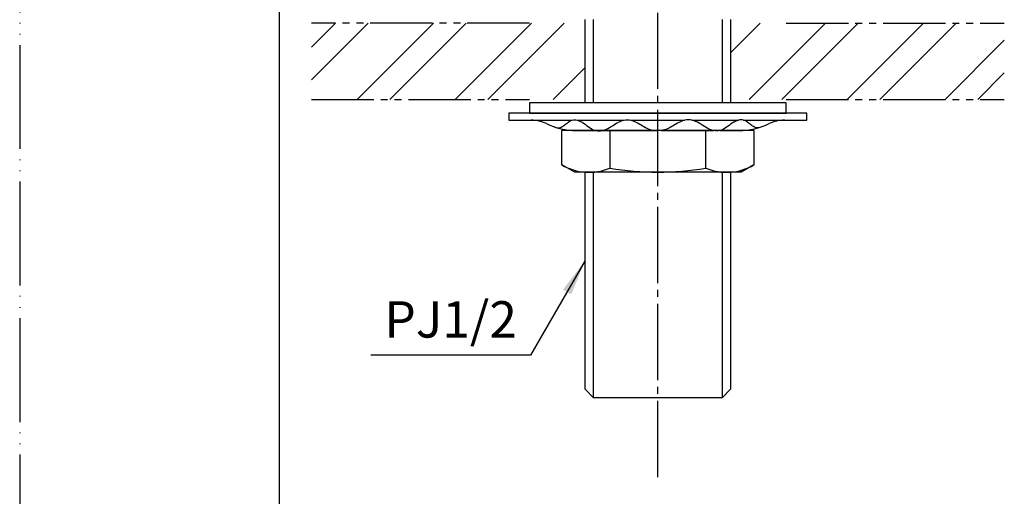
# Model space of a CAD drawing. Units: millimetres. Extents: x 0 to 315, y 0 to 446.
# Drawn here: x 0 to 142, y 105 to 173 of the extents above; entities that cross this region are included whole.
import ezdxf

# ---------------------------------------------------------------- set-up
doc = ezdxf.new("R2010")
doc.units = ezdxf.units.MM
for name, pattern in [('CENTER_DASH_DASH', [14, 9, -1, 1, -1, 1, -1]), ('DASH_CENTER', [14, 11, -1, 1, -1]), ('PHANTOM', [13, 10, -1, 0, -1, 0, -1])]:
    doc.linetypes.add(name, pattern=pattern)
doc.layers.add('1', color=7, linetype='Continuous')
doc.styles.add('CONVERTER_12', font='txt.shx', dxfattribs={"width": 0.9})
doc.dimstyles.get("Standard").update_dxf_attribs({"dimtxt": 0.18, "dimasz": 0.18, "dimexe": 0.18, "dimexo": 0.0625, "dimgap": 0.09, "dimtad": 0, "dimtih": 1, "dimtoh": 1, "dimdec": 4, "dimzin": 0, "dimdsep": 46, "dimtxsty": 'Standard', "dimcen": 0.09, "dimadec": 0, "dimazin": 0, "dimtfac": 1, "dimtdec": 4, "dimtofl": 0, "dimtmove": 0, "dimatfit": 3, "dimfxl": 1, "dimtolj": 1, "dimtzin": 0, "dimarcsym": 0})
pattern_1 = [(45, (0, 0), (-14.14214, 1e-15), []), (45, (2.357, -2.357), (-14.14214, 1e-15), [])]

# ---------------------------------------------------------------- blocks, each defined once
blk = doc.blocks.new('開示A4')
at = {"layer": '1', "color": 4, "linetype": 'PHANTOM'}
blk.add_line((0, 297), (0, 0), dxfattribs=at)
at = {"layer": '1', "color": 7, "linetype": 'Continuous'}
blk.add_line((25, 10), (25, 148.5), dxfattribs=at)
blk = doc.blocks.new('32-25', base_point=(474.49, 120.44))
at = {"layer": '1', "color": 7, "linetype": 'Continuous'}
for p, q in [((78.25, 152.43), (78.25, 157.36)), ((105.95, 157.36), (78.25, 157.36)), ((85.16, 157.36), (85.16, 151.94)), ((99.03, 151.94), (99.03, 157.36)), ((105.95, 157.36), (105.95, 152.43)), ((80.1, 151.36), (78.25, 152.43)), ((105.95, 152.43), (104.1, 151.36)), ((104.1, 151.36), (80.1, 151.36)), ((85.18, 151.94), (85.16, 151.94)), ((99.03, 151.94), (99.01, 151.94))]:
    blk.add_line(p, q, dxfattribs=at)
for centre, radius, start, end in [((82.19, 159.07), 7.73, 239.2905, 292.601), ((102, 159.07), 7.73, 247.399, 300.7095), ((92.1, 193.02), 41.66, 260.4454, 270), ((92.1, 193.02), 41.66, 270, 279.5546)]:
    blk.add_arc(centre, radius, start, end, dxfattribs=at)
blk = doc.blocks.new('73-1-21_5', base_point=(366.9, 172.74))
at = {"layer": '1', "color": 7, "linetype": 'Continuous'}
for p, q in [((92.1, 159.86), (70.6, 159.86)), ((70.6, 159.86), (70.6, 158.86)), ((73.6, 159.86), (110.6, 159.86)), ((113.6, 159.86), (92.1, 159.86)), ((113.6, 158.86), (113.6, 159.86)), ((70.6, 158.86), (73.84, 158.86)), ((73.84, 158.86), (79.73, 158.86)), ((80.44, 158.86), (87.22, 158.86)), ((88.18, 158.86), (96.01, 158.86)), ((96.98, 158.86), (103.76, 158.86)), ((104.47, 158.86), (110.36, 158.86)), ((110.36, 158.86), (113.6, 158.86)), ((80.37, 157.36), (83.17, 157.36)), ((84.04, 157.36), (91.6, 157.36)), ((92.6, 157.36), (100.16, 157.36)), ((101.03, 157.36), (103.82, 157.36))]:
    blk.add_line(p, q, dxfattribs=at)
for centre, radius, start, end in [((73.84, 153.86), 5, 64.1581, 90), ((80.37, 167.36), 10, 244.1581, 270), ((103.82, 167.36), 10, 270, 295.8419), ((110.36, 153.86), 5, 90, 115.8419)]:
    blk.add_arc(centre, radius, start, end, dxfattribs=at)
for points in [[(77.13, 157.9), (77.22, 157.86), (77.38, 157.8), (77.72, 157.7), (78.2, 157.83), (78.68, 158.2), (79.16, 158.59), (79.64, 158.87), (80.08, 158.91), (80.67, 158.84), (81.41, 158.43), (82.2, 157.78), (82.97, 157.36), (83.6, 157.3), (84.28, 157.37), (85.15, 157.77), (86.11, 158.44), (86.99, 158.85), (87.7, 158.92), (88.34, 158.86), (89.08, 158.55), (89.89, 158.05), (90.69, 157.57), (91.38, 157.36), (91.85, 157.35), (92.02, 157.35), (92.1, 157.36)], [(107.07, 157.9), (106.98, 157.86), (106.82, 157.8), (106.47, 157.7), (105.99, 157.83), (105.52, 158.2), (105.04, 158.59), (104.56, 158.87), (104.11, 158.91), (103.53, 158.84), (102.79, 158.43), (101.99, 157.78), (101.23, 157.36), (100.6, 157.3), (99.91, 157.37), (99.05, 157.77), (98.09, 158.44), (97.21, 158.85), (96.5, 158.92), (95.86, 158.86), (95.11, 158.55), (94.31, 158.05), (93.51, 157.57), (92.82, 157.36), (92.35, 157.35), (92.18, 157.35), (92.1, 157.36)]]:
    blk.add_open_spline(points, degree=3, knots=[0, 0, 0, 0, 0.270966, 0.525227, 1.065749, 1.674599, 2.320395, 2.934363, 3.290221, 3.646481, 4.682658, 5.750237, 6.775823, 7.208803, 7.64613, 8.816359, 10.011639, 11.174612, 11.658748, 12.145017, 13.080866, 14.04099, 14.987164, 15.89608, 16.14449, 16.396288, 16.396288, 16.396288, 16.396288], dxfattribs=at)
blk = doc.blocks.new('92-53A__1', base_point=(266.36, -27.83))
at = {"layer": '1', "color": 7, "linetype": 'Continuous'}
for p, q in [((73.6, 161.36), (73.6, 159.86)), ((102.6, 161.36), (73.6, 161.36)), ((110.6, 161.36), (102.6, 161.36)), ((110.6, 159.86), (110.6, 161.36))]:
    blk.add_line(p, q, dxfattribs=at)
blk = doc.blocks.new('Y52-0', base_point=(301.36, 6.41))
at = {"color": 7, "linetype": 'Continuous'}
for p, q in [((81.62, 161.36), (81.62, 173.36)), ((102.58, 173.36), (102.58, 161.36)), ((81.62, 120.02), (81.62, 151.36)), ((102.58, 151.36), (102.58, 120.02))]:
    blk.add_line(p, q, dxfattribs=at)
at = {"color": 2, "linetype": 'Continuous'}
for p, q in [((82.78, 173.36), (82.78, 161.36)), ((101.41, 161.36), (101.41, 173.36)), ((82.78, 151.36), (82.78, 118.86)), ((101.41, 118.86), (101.41, 151.36))]:
    blk.add_line(p, q, dxfattribs=at)
at = {"layer": '1', "color": 7, "linetype": 'Continuous'}
for p, q in [((81.62, 120.02), (82.78, 118.86)), ((102.58, 120.02), (101.41, 118.86)), ((82.78, 118.86), (101.41, 118.86))]:
    blk.add_line(p, q, dxfattribs=at)

msp = doc.modelspace()

# ---------------------------------------------------------------- hatches: boundary and pattern name
at = {"linetype": 'Continuous'}
h = msp.add_hatch(dxfattribs=at)
h.set_pattern_fill('CUSTOM17', color=4, scale=10, angle=45, pattern_type=2)
h.set_pattern_definition(pattern_1)
h.paths.add_polyline_path([(42.099, 172.858), (42.099, 161.858), (81.599, 161.858), (81.599, 172.858)])
h = msp.add_hatch(dxfattribs=at)
h.set_pattern_fill('CUSTOM18', color=4, scale=10, angle=45, pattern_type=2)
h.set_pattern_definition(pattern_1)
h.paths.add_polyline_path([(102.599, 172.858), (102.599, 161.858), (142.099, 161.858), (142.099, 172.858)])

# ---------------------------------------------------------------- linework, layer by layer
at = {"color": 2, "linetype": 'DASH_CENTER'}
msp.add_line((92.099, 107.358), (92.099, 272.858), dxfattribs=at)
at = {"layer": '1', "color": 2, "linetype": 'CENTER_DASH_DASH'}
for p, q in [((73.599, 172.858), (42.099, 172.858)), ((110.599, 172.858), (142.099, 172.858)), ((42.099, 161.858), (73.599, 161.858)), ((110.599, 161.858), (142.099, 161.858))]:
    msp.add_line(p, q, dxfattribs=at)
at = {"layer": '1', "color": 2}
msp.add_solid([(79.595, 133.715), (78.398, 134.407), (81.621, 138.608)], dxfattribs=at)

# ---------------------------------------------------------------- block references
for name, p in [('Y52-0', (301.357, 6.413)), ('92-53A__1', (266.357, -27.826)), ('73-1-21_5', (366.899, 172.745)), ('32-25', (474.491, 120.435))]:
    msp.add_blockref(name, p)
at = {"layer": '1', "xscale": 1.5, "yscale": 1.5, "zscale": 1.5}
msp.add_blockref('開示A4', (0, 0), dxfattribs=at)

# ---------------------------------------------------------------- texts
at = {"layer": '1', "color": 7, "insert": (62.191, 129.431), "char_height": 5.25, "attachment_point": 5, "line_spacing_factor": 0.90036, "style": 'CONVERTER_12'}
msp.add_mtext('PJ1/2', dxfattribs=at)

# ---------------------------------------------------------------- leaders
at = {"layer": '1', "color": 2, "linetype": 'Continuous', "has_arrowhead": 0}
msp.add_leader([(81.621, 138.608), (73.725, 124.931), (50.658, 124.931)], dimstyle='Standard', dxfattribs=at)

doc.saveas('drawing.dxf')
